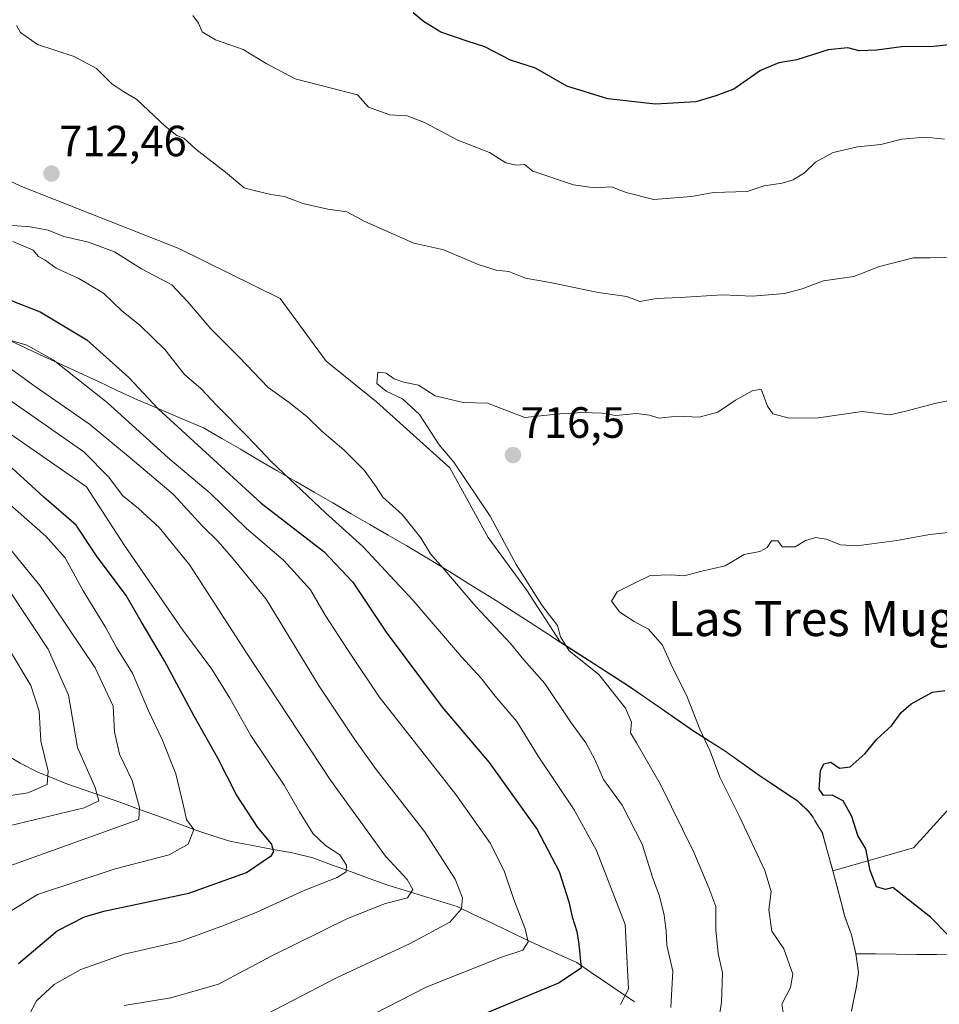
# Model space of a CAD drawing. Units: metres. Extents: x 641560 to 645020, y 4729882 to 4732266.
# Drawn here: x 643503 to 643714, y 4731636 to 4731861 of the extents above; entities that cross this region are included whole.
import ezdxf
from ezdxf.enums import TextEntityAlignment as Align

# ---------------------------------------------------------------- set-up
doc = ezdxf.new("R2010")
doc.units = ezdxf.units.M
doc.header["$MEASUREMENT"] = 0
for name, color, linetype, lineweight in [('Arbolado forestal CxS', 92, 'Continuous', 0), ('Carátula', 7, 'Continuous', 5), ('Corriente natural lineal', 142, 'Continuous', 13), ('Curva de nivel maestra', 36, 'Continuous', 30), ('Curva de nivel normal', 36, 'Continuous', 0), ('Matorral CxS', 135, 'Continuous', 0), ('Municipio', 9, 'Continuous', 13), ('Municipio CxS', 142, 'Continuous', 0), ('Punto de cota en terreno', 7, 'Continuous', 0), ('Rótulo de punto de cota en terreno', 19, 'Continuous', 0), ('Texto cartográfico', 19, 'Continuous', 0)]:
    doc.layers.add(name, color=color, linetype=linetype, lineweight=lineweight)
doc.styles.add('Arial', font='txt', dxfattribs={"height": 0.2})

# ---------------------------------------------------------------- blocks, each defined once
blk = doc.blocks.new('*U159')
at = {"layer": 'Matorral CxS', "color": 135, "linetype": 'Continuous', "lineweight": 0}
blk.add_polyline3d([(643469.6441, 4731839.1407, 709.907), (643503.7547, 4731822.9511, 712.5449), (643539.7173, 4731808.7193, 713.7108), (643562.8989, 4731797.3037, 715.0092), (643573.4595, 4731782.9927, 713.3676), (643584.9497, 4731773.7425, 713.7317), (643601.6861, 4731758.6001, 714.6192), (643610.4525, 4731742.6605, 714.2966), (643619.2191, 4731730.7059, 714.6261), (643626.9199, 4731718.8597, 714.5971), (643642.5595, 4731708.7999, 716.4504), (643657.6293, 4731698.3401, 719.7941), (643664.5991, 4731693.9501, 721.2863), (643672.1689, 4731688.5103, 722.4697), (643681.2089, 4731682.4903, 723.7671), (643683.6887, 4731680.1303, 724.0847), (643684.7387, 4731678.7605, 724.1627), (643685.1387, 4731678.0005, 724.1766), (643686.8487, 4731675.2505, 724.1908), (643689.2471, 4731666.5201, 723.1612), (643690.1783, 4731663.1307, 723.1137), (643691.9981, 4731656.0607, 723.1379), (643693.4879, 4731651.9107, 723.2305), (643694.4779, 4731647.6109, 723.1904), (643695.0877, 4731643.3109, 723.1562), (643694.6477, 4731640.1209, 722.963), (643694.0777, 4731637.1909, 722.723), (643693.4975, 4731634.5109, 722.4494)], dxfattribs=at)
blk = doc.blocks.new('*U187')
at = {"layer": 'Curva de nivel normal', "color": 36, "linetype": 'Continuous', "lineweight": 0}
blk.add_polyline3d([(643494.46, 4731778.62, 685), (643518.01, 4731762.24, 685), (643523.78, 4731756.5, 685), (643526.87, 4731752.27, 685), (643530.5, 4731749.31, 685), (643535.26, 4731745, 685), (643542.26, 4731736.41, 685), (643555.23, 4731716.31, 685), (643574.42, 4731687.24, 685), (643587.02, 4731669.85, 685), (643591.97, 4731664.49, 685), (643593.22, 4731662.24, 685), (643592.06, 4731660.34, 685), (643586.98, 4731659.01, 685), (643578.31, 4731655.6, 685), (643560.98, 4731647.05, 685), (643548.81, 4731640.61, 685), (643537.92, 4731637.5, 685), (643527.26, 4731635.7, 685)], dxfattribs=at)
blk = doc.blocks.new('*U189')
at = {"layer": 'Curva de nivel normal', "color": 36, "linetype": 'Continuous', "lineweight": 0}
blk.add_polyline3d([(643504.81, 4731632.17, 680), (643507.24, 4731636.8, 680), (643511.26, 4731640.51, 680), (643517.33, 4731643.99, 680), (643527.24, 4731647.48, 680), (643540.23, 4731650.4, 680), (643550.19, 4731654.1, 680), (643557.56, 4731657.06, 680), (643568.52, 4731662.09, 680), (643575.93, 4731664.98, 680), (643578, 4731666.3, 680), (643578.05, 4731667.8, 680), (643576.52, 4731670.13, 680), (643573.29, 4731672.28, 680), (643570.49, 4731674.93, 680), (643567.31, 4731679.96, 680), (643563.83, 4731686.11, 680), (643556.2, 4731697.41, 680), (643551.43, 4731705.96, 680), (643547.27, 4731712.62, 680), (643540.66, 4731721.48, 680), (643527.31, 4731740.85, 680), (643518.67, 4731754.26, 680), (643493.65, 4731771.57, 680)], dxfattribs=at)
blk = doc.blocks.new('*U193')
at = {"layer": 'Curva de nivel normal', "color": 36, "linetype": 'Continuous', "lineweight": 0}
blk.add_polyline3d([(643555.65, 4731631.58, 690), (643575.8, 4731642.06, 690), (643592.6, 4731649.88, 690), (643601.74, 4731654.78, 690), (643604.35, 4731657.82, 690), (643604.57, 4731660.35, 690), (643602.93, 4731664.58, 690), (643595.9, 4731675.51, 690), (643584.87, 4731689.67, 690), (643579.92, 4731696.62, 690), (643571.82, 4731708.7, 690), (643559.74, 4731728.62, 690), (643552.21, 4731737.82, 690), (643548.74, 4731741.81, 690), (643545.19, 4731745.27, 690), (643538.43, 4731752.58, 690), (643528.64, 4731760.92, 690), (643519.31, 4731768.59, 690), (643506.91, 4731777.2, 690), (643499.97, 4731782.22, 690)], dxfattribs=at)
blk = doc.blocks.new('*U212')
at = {"layer": 'Curva de nivel normal', "color": 36, "linetype": 'Continuous', "lineweight": 0}
blk.add_polyline3d([(643499.37, 4731788.32, 695), (643505.01, 4731786.63, 695), (643511.05, 4731783.31, 695), (643523.36, 4731773.57, 695), (643537.26, 4731761, 695), (643546.88, 4731752.82, 695), (643555.18, 4731744.84, 695), (643563.72, 4731737.45, 695), (643569.84, 4731730.7, 695), (643573.24, 4731724.91, 695), (643578.43, 4731716.84, 695), (643585.55, 4731706.26, 695), (643603.06, 4731683.98, 695), (643610.97, 4731672.79, 695), (643614.18, 4731666.31, 695), (643616.34, 4731659.93, 695), (643618.9, 4731653.26, 695), (643619.58, 4731650.26, 695), (643618.39, 4731648.39, 695), (643613.55, 4731646.76, 695), (643596.31, 4731639.91, 695), (643575.65, 4731629.3, 695)], dxfattribs=at)
blk = doc.blocks.new('*U228')
at = {"layer": 'Curva de nivel normal', "color": 36, "linetype": 'Continuous', "lineweight": 0}
for points in [[(643640.74, 4731635.93, 705), (643642.56, 4731639.48, 705), (643641.75, 4731654.26, 705), (643635.23, 4731671.13, 705), (643630.09, 4731680.44, 705), (643621.9, 4731692.73, 705), (643617, 4731700.62, 705), (643612.08, 4731706.44, 705), (643608.9, 4731710.53, 705), (643604.37, 4731715.4, 705), (643593.33, 4731728.33, 705), (643581.84, 4731740.67, 705), (643573.25, 4731748.34, 705), (643560.97, 4731759.98, 705), (643555.54, 4731765.7, 705), (643548.33, 4731772.97, 705), (643544.89, 4731776.68, 705), (643541.04, 4731779.96, 705), (643536.56, 4731785.69, 705), (643530.91, 4731791.16, 705), (643526.67, 4731794.58, 705), (643522.57, 4731798.54, 705), (643516.9, 4731801.9, 705), (643511.73, 4731804.26, 705), (643509.17, 4731806.09, 705), (643507.64, 4731806.94, 705), (643506.44, 4731808.34, 705), (643501.77, 4731810.36, 705)], [(643542.98, 4731862.04, 705), (643544.22, 4731860.26, 705), (643545.08, 4731858.31, 705), (643548.16, 4731856.48, 705), (643554.48, 4731854.25, 705), (643559.68, 4731851.03, 705), (643566.31, 4731847.57, 705), (643580.56, 4731843.84, 705), (643583.11, 4731841.07, 705), (643587.98, 4731839.31, 705), (643591.98, 4731839.05, 705), (643595.91, 4731837.52, 705), (643603.54, 4731833.49, 705), (643610.74, 4731830.69, 705), (643614.52, 4731828.37, 705), (643616.93, 4731827.83, 705), (643618.8, 4731827.93, 705), (643620.68, 4731826.39, 705), (643630, 4731823.29, 705), (643634.79, 4731822.62, 705), (643638.65, 4731822.82, 705), (643641.98, 4731821.56, 705), (643648.31, 4731819.95, 705), (643656.98, 4731820.61, 705), (643661.98, 4731821.59, 705), (643669.65, 4731821.77, 705), (643673.54, 4731823.05, 705), (643677.71, 4731823.67, 705), (643680.19, 4731824.42, 705), (643682.81, 4731826.06, 705), (643685.31, 4731828.48, 705), (643689.31, 4731830.71, 705), (643694.88, 4731831.96, 705), (643700.2, 4731832.53, 705), (643705.03, 4731833.77, 705), (643710.46, 4731834.18, 705), (643714.77, 4731833.71, 705)]]:
    blk.add_polyline3d(points, dxfattribs=at)
blk = doc.blocks.new('*U240')
at = {"layer": 'Curva de nivel maestra', "color": 36, "linetype": 'Continuous', "lineweight": 30}
for points in [[(643725.31, 4731856.36, 700), (643712.31, 4731854.95, 700), (643704.98, 4731854.82, 700), (643699.31, 4731854.08, 700), (643695.31, 4731853.94, 700), (643692.65, 4731854.64, 700), (643688.16, 4731854.17, 700), (643681.01, 4731851.88, 700), (643676.89, 4731851.16, 700), (643672.75, 4731849.44, 700), (643666.62, 4731845.19, 700), (643662.52, 4731843.62, 700), (643657.91, 4731842.29, 700), (643648.72, 4731841.72, 700), (643637.82, 4731842.95, 700), (643628.48, 4731845.86, 700), (643621.31, 4731849.96, 700), (643615.55, 4731851.8, 700), (643609.7, 4731854.82, 700), (643605.63, 4731856.11, 700), (643599.62, 4731858.21, 700), (643595.67, 4731860.61, 700), (643593.36, 4731862.64, 700)], [(643501.43, 4731796.86, 700), (643508.06, 4731794.27, 700), (643518.71, 4731787.9, 700), (643528.29, 4731779.29, 700), (643535.06, 4731772.1, 700), (643558.61, 4731750.54, 700), (643572.92, 4731739.48, 700), (643579.51, 4731732.52, 700), (643587.12, 4731721.05, 700), (643599.94, 4731703.88, 700), (643610.66, 4731691.27, 700), (643621.69, 4731675.97, 700), (643626.71, 4731666.32, 700), (643628.91, 4731659.45, 700), (643629.67, 4731655.99, 700), (643630.75, 4731652.62, 700), (643631.17, 4731649.78, 700), (643631.69, 4731644.26, 700), (643626.57, 4731640.83, 700), (643608.15, 4731633.22, 700)]]:
    blk.add_polyline3d(points, dxfattribs=at)
blk = doc.blocks.new('5PATER')
at = {"layer": 'Carátula', "linetype": 'Continuous', "lineweight": 5}
h = blk.add_hatch(color=250, dxfattribs=at)
edge = h.paths.add_edge_path()
edge.add_ellipse((0, 0.01), major_axis=(-1.33, -1.34), ratio=0.999422, start_angle=0, end_angle=360)

msp = doc.modelspace()

# ---------------------------------------------------------------- linework, layer by layer
at = {"layer": 'Arbolado forestal CxS', "color": 92, "linetype": 'Continuous', "lineweight": 0}
for points in [[(643722.83, 4731688.47, 726.98), (643707.68, 4731671.73, 725.98), (643689.25, 4731666.52, 723.16), (643689.25, 4731666.52, 723.16), (643686.85, 4731675.25, 724.19), (643685.14, 4731678, 724.18), (643684.74, 4731678.76, 724.16), (643683.69, 4731680.13, 724.08), (643681.21, 4731682.49, 723.77), (643672.17, 4731688.51, 722.47), (643664.6, 4731693.95, 721.29), (643657.63, 4731698.34, 719.79), (643642.56, 4731708.8, 716.45), (643626.92, 4731718.86, 714.6), (643619.22, 4731730.71, 714.63), (643610.45, 4731742.66, 714.3), (643601.69, 4731758.6, 714.62), (643584.95, 4731773.74, 713.73), (643573.46, 4731782.99, 713.37), (643562.9, 4731797.3, 715.01), (643539.72, 4731808.72, 713.71), (643503.75, 4731822.95, 712.54), (643469.64, 4731839.14, 709.91)], [(643469.64, 4731839.14, 709.91), (643503.75, 4731822.95, 712.54), (643539.72, 4731808.72, 713.71), (643562.9, 4731797.3, 715.01), (643573.46, 4731782.99, 713.37), (643584.95, 4731773.74, 713.73), (643601.69, 4731758.6, 714.62), (643610.45, 4731742.66, 714.3), (643619.22, 4731730.71, 714.63), (643626.92, 4731718.86, 714.6), (643642.56, 4731708.8, 716.45), (643657.63, 4731698.34, 719.79), (643664.6, 4731693.95, 721.29), (643672.17, 4731688.51, 722.47), (643681.21, 4731682.49, 723.77), (643683.69, 4731680.13, 724.08), (643684.74, 4731678.76, 724.16), (643685.14, 4731678, 724.18), (643686.85, 4731675.25, 724.19), (643689.25, 4731666.52, 723.16)], [(643825.77, 4731714.09, 728.7), (643788.98, 4731715.56, 727.36), (643762.68, 4731715.56, 726.35), (643739.56, 4731707.59, 726.59), (643722.83, 4731688.47, 726.98), (643707.68, 4731671.73, 725.98), (643689.25, 4731666.52, 723.16)]]:
    msp.add_polyline3d(points, dxfattribs=at)
at = {"layer": 'Corriente natural lineal', "color": 142, "linetype": 'Continuous', "lineweight": 13}
msp.add_polyline3d([(643643.91, 4731636.54, 705.99), (643640.61, 4731638.79, 704.04), (643637.31, 4731641.03, 702.83), (643634, 4731643.28, 701.18), (643630.7, 4731645.52, 699.6), (643626.46, 4731647.44, 697.48), (643622.22, 4731649.35, 695.47), (643618.45, 4731651.15, 694.6), (643614.68, 4731652.95, 693.38), (643610.92, 4731654.74, 692.28), (643607.15, 4731656.54, 690.94), (643603.38, 4731658.34, 688.77), (643599.42, 4731659.56, 687.18), (643595.45, 4731660.77, 686.04), (643591.49, 4731661.99, 684.71), (643587.52, 4731663.2, 683.25), (643583.24, 4731664.77, 682.04), (643578.97, 4731666.34, 680.54), (643574.69, 4731667.9, 678.53), (643570.41, 4731669.47, 677.31), (643565.75, 4731670.59, 675.99), (643560.97, 4731671.48, 675), (643556.18, 4731672.38, 674.07), (643551.4, 4731673.27, 671.83), (643547.54, 4731674.53, 671.19), (643543.67, 4731675.79, 670.19), (643539.37, 4731677.38, 668.66), (643535.07, 4731678.97, 666.53), (643530.76, 4731680.56, 665.01), (643526.46, 4731682.15, 662.5), (643522.29, 4731683.59, 659.75), (643518.12, 4731685.02, 658.85), (643513.95, 4731686.46, 657.01), (643510.8, 4731687.73, 655.19), (643507.64, 4731689, 653.57), (643503.48, 4731691.08, 651.72), (643500.96, 4731692.63, 650.2)], dxfattribs=at)
at = {"layer": 'Curva de nivel maestra', "color": 36, "linetype": 'Continuous', "lineweight": 30}
for points in [[(643503.08, 4731645.32, 675), (643511.94, 4731652.76, 675), (643518.2, 4731656.01, 675), (643522.64, 4731657.26, 675), (643542.05, 4731661.44, 675), (643555.22, 4731666.1, 675), (643560.95, 4731669.98, 675), (643561.45, 4731670.95, 675), (643560.91, 4731672.68, 675), (643557.8, 4731676.41, 675), (643552.92, 4731683.86, 675), (643548.65, 4731692.26, 675), (643543.24, 4731701.85, 675), (643536.44, 4731714.48, 675), (643531.14, 4731723.46, 675), (643527.74, 4731729.44, 675), (643520.97, 4731738.49, 675), (643516.25, 4731745.48, 675), (643508.92, 4731751.93, 675), (643498.8, 4731761.04, 675)], [(643715.62, 4731651.81, 725), (643711.62, 4731655.9, 725), (643702.98, 4731662.71, 725), (643701.28, 4731662.21, 725), (643699.25, 4731662.82, 725), (643697.82, 4731666.59, 725), (643696.78, 4731671.56, 725), (643695, 4731674.6, 725), (643693.62, 4731678.9, 725), (643691.62, 4731682.52, 725), (643689.1, 4731683.77, 725), (643687.12, 4731683.75, 725), (643686.13, 4731685.14, 725), (643686.42, 4731689.38, 725), (643687.22, 4731690.94, 725), (643688.8, 4731691.34, 725), (643690.81, 4731689.99, 725), (643693.23, 4731690.31, 725), (643696.65, 4731693.35, 725), (643699.31, 4731696.58, 725), (643702.65, 4731699.66, 725), (643704.87, 4731702.7, 725), (643707.17, 4731704.69, 725), (643712.04, 4731707.32, 725), (643714.83, 4731707.75, 725)]]:
    msp.add_polyline3d(points, dxfattribs=at)
at = {"layer": 'Curva de nivel normal', "color": 36, "linetype": 'Continuous', "lineweight": 0}
for points in [[(643721.4, 4731806.86, 710), (643711.53, 4731806.62, 710), (643707.67, 4731806.6, 710), (643699.93, 4731804.63, 710), (643694.04, 4731802.38, 710), (643687.12, 4731801.4, 710), (643682.22, 4731799.5, 710), (643678.2, 4731798.48, 710), (643670.91, 4731797.86, 710), (643664.04, 4731798.16, 710), (643654.36, 4731797.56, 710), (643648.95, 4731797.31, 710), (643645.17, 4731796.67, 710), (643642.15, 4731797.75, 710), (643635.61, 4731798.72, 710), (643624.65, 4731800.96, 710), (643618.98, 4731801.96, 710), (643615.22, 4731803.46, 710), (643612.28, 4731803.83, 710), (643608.15, 4731805.09, 710), (643600.31, 4731808.48, 710), (643593.46, 4731809.97, 710), (643582.28, 4731814.89, 710), (643578.18, 4731817.12, 710), (643573.78, 4731817.73, 710), (643568.07, 4731819.02, 710), (643563.89, 4731820.61, 710), (643560.76, 4731821.12, 710), (643557.29, 4731821.94, 710), (643554.71, 4731822.64, 710), (643550.82, 4731825.9, 710), (643543.61, 4731831.43, 710), (643540.88, 4731833.96, 710), (643539.27, 4731834.55, 710), (643536.71, 4731836.66, 710), (643530.17, 4731842.82, 710), (643526.93, 4731844.68, 710), (643524.43, 4731846.41, 710), (643520.92, 4731849.93, 710), (643515.84, 4731852.67, 710), (643507.42, 4731855.41, 710), (643503.55, 4731858.12, 710), (643502.66, 4731859.72, 710)], [(643497.87, 4731814.34, 710), (643505.76, 4731813.72, 710), (643509.87, 4731812.92, 710), (643513.48, 4731811.48, 710), (643519.09, 4731810.22, 710), (643525.06, 4731808, 710), (643531.19, 4731804.14, 710), (643538.13, 4731800.41, 710), (643541.79, 4731796.57, 710), (643547.08, 4731790.36, 710), (643553.58, 4731783.88, 710), (643560.15, 4731777.01, 710), (643564.99, 4731773.53, 710), (643569.01, 4731770.32, 710), (643572.41, 4731766.97, 710), (643577.45, 4731762.73, 710), (643582.14, 4731758.08, 710), (643584.72, 4731754.52, 710), (643586.37, 4731751.93, 710), (643590.83, 4731747.93, 710), (643595.04, 4731742.64, 710), (643597.27, 4731738.96, 710), (643600.12, 4731735.76, 710), (643607.68, 4731726.95, 710), (643615.56, 4731718.46, 710), (643618.64, 4731714.74, 710), (643623.39, 4731709.34, 710), (643629.32, 4731700.53, 710), (643632.81, 4731695.79, 710), (643634.85, 4731691.94, 710), (643636.8, 4731687.4, 710), (643641.07, 4731681.53, 710), (643645.7, 4731672.61, 710), (643648.03, 4731665.04, 710), (643649.6, 4731660.7, 710), (643650.73, 4731656.35, 710), (643651.14, 4731652.75, 710), (643651.3, 4731649.54, 710), (643652.71, 4731643.57, 710), (643652.26, 4731635.26, 710)], [(643662.86, 4731630.61, 715), (643663.84, 4731636.5, 715), (643664.07, 4731643.17, 715), (643663.03, 4731647.64, 715), (643662.49, 4731653.03, 715), (643662.52, 4731658.36, 715), (643660.93, 4731662.66, 715), (643657.49, 4731670.81, 715), (643649.78, 4731686.4, 715), (643644.4, 4731695.77, 715), (643642.99, 4731698.04, 715), (643643.24, 4731700.52, 715), (643641.89, 4731703.66, 715), (643635.78, 4731711.39, 715), (643628.98, 4731716.76, 715), (643627.04, 4731719.99, 715), (643626.35, 4731722.6, 715), (643622.75, 4731727.24, 715), (643616.9, 4731736.49, 715), (643610.94, 4731747.55, 715), (643602.61, 4731759.89, 715), (643599.23, 4731763.84, 715), (643594.77, 4731770.78, 715), (643590.87, 4731774.4, 715), (643587.13, 4731776.14, 715), (643584.98, 4731777.93, 715), (643585.27, 4731780.45, 715), (643587.17, 4731780.25, 715), (643589, 4731778.93, 715), (643591.16, 4731778.18, 715), (643594.53, 4731777.48, 715), (643598.32, 4731775.06, 715), (643604.72, 4731773.53, 715), (643610.33, 4731773.4, 715), (643618.87, 4731770.15, 715), (643626.84, 4731770.96, 715), (643632.07, 4731771.27, 715), (643636.5, 4731771.08, 715), (643639.65, 4731770.56, 715), (643644.4, 4731771.06, 715), (643647.33, 4731770.67, 715), (643649.49, 4731769.96, 715), (643653.66, 4731770.41, 715), (643658.73, 4731770.17, 715), (643662.98, 4731771.34, 715), (643667.03, 4731774.08, 715), (643670.84, 4731776.19, 715), (643672.84, 4731776.62, 715), (643674.29, 4731772.7, 715), (643675.52, 4731770.95, 715), (643679.31, 4731770.01, 715), (643685.98, 4731770.03, 715), (643695.98, 4731771.46, 715), (643702.31, 4731770.77, 715), (643705.98, 4731771.57, 715), (643712.6, 4731773.34, 715), (643718.47, 4731774.58, 715)], [(643501.19, 4731657.23, 670), (643507.47, 4731661.07, 670), (643525.2, 4731667, 670), (643537.56, 4731670.2, 670), (643541.92, 4731672.59, 670), (643543.2, 4731675.92, 670), (643541.5, 4731678.27, 670), (643540.79, 4731681.4, 670), (643539.04, 4731688.66, 670), (643535.94, 4731696.55, 670), (643532.81, 4731703.09, 670), (643529.13, 4731711.69, 670), (643525.51, 4731717.56, 670), (643523.02, 4731722.24, 670), (643517.88, 4731730.5, 670), (643513.74, 4731738.02, 670), (643509.38, 4731743, 670), (643500.48, 4731750.76, 670)], [(643498.26, 4731743.6, 665), (643508, 4731731.75, 665), (643520.62, 4731712.93, 665), (643524.72, 4731704.15, 665), (643525.03, 4731698.28, 665), (643526.21, 4731693.14, 665), (643529.12, 4731687.15, 665), (643530.77, 4731680.99, 665), (643530.61, 4731678.26, 665), (643500.06, 4731667.27, 665)], [(643678.28, 4731631.9, 720), (643677.61, 4731636.05, 720), (643679.61, 4731639.85, 720), (643680.14, 4731642.91, 720), (643678.02, 4731648.65, 720), (643675.34, 4731652.7, 720), (643674.66, 4731657.56, 720), (643675.13, 4731661.82, 720), (643673.72, 4731666.6, 720), (643667.83, 4731679.11, 720), (643663.39, 4731687.94, 720), (643661.25, 4731693.86, 720), (643658.87, 4731698.87, 720), (643655.79, 4731706.68, 720), (643652.5, 4731713.16, 720), (643650.32, 4731718.11, 720), (643647.1, 4731721.76, 720), (643643.85, 4731723.46, 720), (643640.55, 4731725.65, 720), (643638.66, 4731728.15, 720), (643639.99, 4731730.26, 720), (643643.89, 4731732.28, 720), (643647.51, 4731734, 720), (643652.28, 4731734.13, 720), (643655.3, 4731733.93, 720), (643659.31, 4731734.98, 720), (643664.65, 4731736.19, 720), (643668.98, 4731738.84, 720), (643672.55, 4731739.47, 720), (643674.25, 4731740.42, 720), (643675.21, 4731741.93, 720), (643676.65, 4731741.93, 720), (643677.65, 4731740.59, 720), (643680.62, 4731740.59, 720), (643682.98, 4731742.01, 720), (643685.36, 4731742.67, 720), (643687.74, 4731742.35, 720), (643691.01, 4731741.01, 720), (643694.72, 4731740.82, 720), (643703.85, 4731741.98, 720), (643711.46, 4731743.36, 720), (643721.5, 4731744.45, 720)], [(643500.98, 4731676.78, 660), (643518.08, 4731680.88, 660), (643521.49, 4731682.51, 660), (643520.62, 4731685.59, 660), (643516.59, 4731694.68, 660), (643514.5, 4731706.68, 660), (643509.91, 4731717.19, 660), (643506.16, 4731722.78, 660), (643500.57, 4731731.17, 660)], [(643500.59, 4731717.75, 655), (643505.91, 4731708.86, 655), (643507.85, 4731703.02, 655), (643508.2, 4731696.12, 655), (643509.89, 4731689.26, 655), (643509.62, 4731686.25, 655), (643505.27, 4731684.36, 655), (643494.8, 4731682.74, 655)]]:
    msp.add_polyline3d(points, dxfattribs=at)
at = {"layer": 'Matorral CxS', "color": 135, "linetype": 'Continuous', "lineweight": 0}
for points in [[(643469.64, 4731839.14, 709.91), (643503.75, 4731822.95, 712.54), (643539.72, 4731808.72, 713.71), (643562.9, 4731797.3, 715.01), (643573.46, 4731782.99, 713.37), (643584.95, 4731773.74, 713.73), (643601.69, 4731758.6, 714.62), (643610.45, 4731742.66, 714.3), (643619.22, 4731730.71, 714.63), (643626.92, 4731718.86, 714.6), (643642.56, 4731708.8, 716.45), (643657.63, 4731698.34, 719.79), (643664.6, 4731693.95, 721.29), (643672.17, 4731688.51, 722.47), (643681.21, 4731682.49, 723.77), (643683.69, 4731680.13, 724.08), (643684.74, 4731678.76, 724.16), (643685.14, 4731678, 724.18), (643686.85, 4731675.25, 724.19), (643689.25, 4731666.52, 723.16)], [(643825.77, 4731714.09, 728.7), (643788.98, 4731715.56, 727.36), (643762.68, 4731715.56, 726.35), (643739.56, 4731707.59, 726.59), (643722.83, 4731688.47, 726.98), (643707.68, 4731671.73, 725.98), (643689.25, 4731666.52, 723.16)], [(643693.5, 4731634.51, 722.45), (643694.08, 4731637.19, 722.72), (643694.65, 4731640.12, 722.96), (643695.09, 4731643.31, 723.16), (643694.48, 4731647.61, 723.19), (643693.49, 4731651.91, 723.23), (643692, 4731656.06, 723.14), (643690.18, 4731663.13, 723.11), (643689.25, 4731666.52, 723.16), (643707.68, 4731671.73, 725.98), (643722.83, 4731688.47, 726.98)], [(643689.25, 4731666.52, 723.16), (643690.18, 4731663.13, 723.11), (643692, 4731656.06, 723.14), (643693.49, 4731651.91, 723.23), (643694.48, 4731647.61, 723.19), (643695.09, 4731643.31, 723.16), (643694.65, 4731640.12, 722.96), (643694.08, 4731637.19, 722.72), (643693.5, 4731634.51, 722.45)], [(643689.25, 4731666.52, 723.16), (643690.18, 4731663.13, 723.11), (643692, 4731656.06, 723.14), (643693.49, 4731651.91, 723.23), (643694.48, 4731647.61, 723.19), (643695.09, 4731643.31, 723.16), (643694.65, 4731640.12, 722.96), (643694.08, 4731637.19, 722.72), (643693.5, 4731634.51, 722.45)]]:
    msp.add_polyline3d(points, dxfattribs=at)
at = {"layer": 'Municipio', "color": 9, "linetype": 'Continuous', "lineweight": 13}
for points in [[(643498.93, 4731788.7, 694.92), (643503.41, 4731786.62, 694.39), (643507.9, 4731784.55, 694.15), (643512.38, 4731782.47, 694.71), (643516.87, 4731780.4, 695.18), (643521.36, 4731778.33, 696.53), (643525.84, 4731776.25, 697.02), (643530.33, 4731774.18, 698.26), (643534.09, 4731772.58, 699.3), (643537.85, 4731770.98, 700.21), (643541.61, 4731769.38, 701.15), (643545.37, 4731767.78, 701.73), (643549.59, 4731765.32, 702.74), (643553.82, 4731762.87, 703.36), (643558.04, 4731760.41, 703.92), (643562.27, 4731757.96, 704.36), (643566.5, 4731755.5, 705.11), (643570.72, 4731753.04, 705.72), (643574.95, 4731750.59, 706.03), (643579.17, 4731748.13, 706.7), (643583.39, 4731745.68, 707.16), (643587.62, 4731743.22, 707.86), (643591.84, 4731740.77, 708.45), (643596.07, 4731738.31, 709.15)], [(643498.93, 4731788.7, 694.92), (643503.41, 4731786.62, 694.39), (643507.9, 4731784.55, 694.15), (643512.38, 4731782.47, 694.71), (643516.87, 4731780.4, 695.18), (643521.36, 4731778.33, 696.53), (643525.84, 4731776.25, 697.02), (643530.33, 4731774.18, 698.26), (643534.09, 4731772.58, 699.3), (643537.85, 4731770.98, 700.21), (643541.61, 4731769.38, 701.15), (643545.37, 4731767.78, 701.73), (643549.59, 4731765.32, 702.74), (643553.82, 4731762.87, 703.36), (643558.04, 4731760.41, 703.92), (643562.27, 4731757.96, 704.36), (643566.5, 4731755.5, 705.11), (643570.72, 4731753.04, 705.72), (643574.95, 4731750.59, 706.03), (643579.17, 4731748.13, 706.7), (643583.39, 4731745.68, 707.16), (643587.62, 4731743.22, 707.86), (643591.84, 4731740.77, 708.45), (643596.07, 4731738.31, 709.15)], [(643596.07, 4731738.31, 709.15), (643599.37, 4731736.27, 709.81), (643602.71, 4731734.21, 710.58), (643606.04, 4731732.14, 710.7), (643609.38, 4731730.07, 711.39), (643612.72, 4731728.01, 712.32), (643616.27, 4731725.71, 712.22), (643619.83, 4731723.41, 712.76), (643623.38, 4731721.11, 713.53), (643626.93, 4731718.81, 714.85), (643630.84, 4731716.29, 715), (643634.75, 4731713.78, 715.06), (643638.66, 4731711.26, 715.56), (643642.57, 4731708.74, 716.11), (643646.34, 4731706.12, 716.85), (643650.11, 4731703.51, 717.4), (643653.87, 4731700.89, 718.46), (643657.64, 4731698.28, 719.12), (643661.12, 4731696.09, 720.14), (643664.61, 4731693.89, 720.85), (643668.39, 4731691.17, 721.62), (643672.18, 4731688.45, 722), (643675.19, 4731686.44, 722.65), (643678.21, 4731684.44, 723.15), (643681.22, 4731682.43, 723.55), (643683.7, 4731680.07, 723.85), (643684.75, 4731678.7, 723.88), (643685.14, 4731677.95, 723.89), (643686.86, 4731675.19, 724.16), (643687.97, 4731671.15, 723.96), (643689.08, 4731667.12, 723.55), (643690.19, 4731663.08, 722.93), (643691.1, 4731659.54, 722.82), (643692.01, 4731656.01, 722.82), (643693.5, 4731651.85, 722.87), (643694.49, 4731647.55, 722.95)], [(643596.07, 4731738.31, 709.15), (643599.37, 4731736.27, 709.81), (643602.71, 4731734.21, 710.58), (643606.04, 4731732.14, 710.7), (643609.38, 4731730.07, 711.39), (643612.72, 4731728.01, 712.32), (643616.27, 4731725.71, 712.22), (643619.83, 4731723.41, 712.76), (643623.38, 4731721.11, 713.53), (643626.93, 4731718.81, 714.85), (643630.84, 4731716.29, 715), (643634.75, 4731713.78, 715.06), (643638.66, 4731711.26, 715.56), (643642.57, 4731708.74, 716.11), (643646.34, 4731706.12, 716.85), (643650.11, 4731703.51, 717.4), (643653.87, 4731700.89, 718.46), (643657.64, 4731698.28, 719.12), (643661.12, 4731696.09, 720.14), (643664.61, 4731693.89, 720.85), (643668.39, 4731691.17, 721.62), (643672.18, 4731688.45, 722), (643675.19, 4731686.44, 722.65), (643678.21, 4731684.44, 723.15), (643681.22, 4731682.43, 723.55), (643683.7, 4731680.07, 723.85), (643684.75, 4731678.7, 723.88), (643685.14, 4731677.95, 723.89), (643686.86, 4731675.19, 724.16), (643687.97, 4731671.15, 723.96), (643689.08, 4731667.12, 723.55), (643690.19, 4731663.08, 722.93), (643691.1, 4731659.54, 722.82), (643692.01, 4731656.01, 722.82), (643693.5, 4731651.85, 722.87), (643694.49, 4731647.55, 722.95)], [(643694.49, 4731647.55, 722.95), (643695.09, 4731643.25, 722.9), (643694.66, 4731640.07, 722.72), (643694.09, 4731637.13, 722.52), (643693.51, 4731634.45, 722.35)], [(643694.49, 4731647.55, 722.95), (643695.09, 4731643.25, 722.9), (643694.66, 4731640.07, 722.72), (643694.09, 4731637.13, 722.52), (643693.51, 4731634.45, 722.35)], [(643694.49, 4731647.55, 722.95), (643699.11, 4731647.5, 723.51), (643703.73, 4731647.45, 723.96), (643708.35, 4731647.41, 724.32), (643712.97, 4731647.36, 724.65), (643717.59, 4731647.31, 724.89)], [(643694.49, 4731647.55, 722.95), (643699.11, 4731647.5, 723.51), (643703.73, 4731647.45, 723.96), (643708.35, 4731647.41, 724.32), (643712.97, 4731647.36, 724.65), (643717.59, 4731647.31, 724.89)]]:
    msp.add_polyline3d(points, dxfattribs=at)
at = {"layer": 'Municipio CxS', "color": 142, "linetype": 'Continuous', "lineweight": 0}
for points in [[(643717.59, 4731647.31, 724.89), (643712.97, 4731647.36, 724.65), (643708.35, 4731647.41, 724.32), (643703.73, 4731647.45, 723.96), (643699.11, 4731647.5, 723.51), (643694.49, 4731647.55, 722.95), (643693.5, 4731651.85, 722.87), (643692.01, 4731656.01, 722.82), (643691.1, 4731659.54, 722.82), (643690.19, 4731663.08, 722.93), (643689.08, 4731667.12, 723.55), (643687.97, 4731671.15, 723.96), (643686.86, 4731675.19, 724.16), (643685.14, 4731677.95, 723.89), (643684.75, 4731678.7, 723.88), (643683.7, 4731680.07, 723.85), (643681.22, 4731682.43, 723.55), (643678.21, 4731684.44, 723.15), (643675.19, 4731686.44, 722.65), (643672.18, 4731688.45, 722), (643668.39, 4731691.17, 721.62), (643664.61, 4731693.89, 720.85), (643661.12, 4731696.09, 720.14), (643657.64, 4731698.28, 719.12), (643653.87, 4731700.89, 718.46), (643650.11, 4731703.51, 717.4), (643646.34, 4731706.12, 716.85), (643642.57, 4731708.74, 716.11), (643638.66, 4731711.26, 715.56), (643634.75, 4731713.78, 715.06), (643630.84, 4731716.29, 715), (643626.93, 4731718.81, 714.85), (643623.38, 4731721.11, 713.53), (643619.83, 4731723.41, 712.76), (643616.27, 4731725.71, 712.22), (643612.72, 4731728.01, 712.32), (643609.38, 4731730.07, 711.39), (643606.04, 4731732.14, 710.7), (643602.71, 4731734.21, 710.58), (643599.37, 4731736.27, 709.81), (643596.07, 4731738.31, 709.15), (643591.84, 4731740.77, 708.45), (643587.62, 4731743.22, 707.86), (643583.39, 4731745.68, 707.16), (643579.17, 4731748.13, 706.7), (643574.95, 4731750.59, 706.03), (643570.72, 4731753.04, 705.72), (643566.5, 4731755.5, 705.11), (643562.27, 4731757.96, 704.36), (643558.04, 4731760.41, 703.92), (643553.82, 4731762.87, 703.36), (643549.59, 4731765.32, 702.74), (643545.37, 4731767.78, 701.73), (643541.61, 4731769.38, 701.15), (643537.85, 4731770.98, 700.21), (643534.09, 4731772.58, 699.3), (643530.33, 4731774.18, 698.26), (643525.84, 4731776.25, 697.02), (643521.36, 4731778.33, 696.53), (643516.87, 4731780.4, 695.18), (643512.38, 4731782.47, 694.71), (643507.9, 4731784.55, 694.15), (643503.41, 4731786.62, 694.39), (643498.93, 4731788.7, 694.92)], [(643498.93, 4731788.7, 694.92), (643503.41, 4731786.62, 694.39), (643507.9, 4731784.55, 694.15), (643512.38, 4731782.47, 694.71), (643516.87, 4731780.4, 695.18), (643521.36, 4731778.33, 696.53), (643525.84, 4731776.25, 697.02), (643530.33, 4731774.18, 698.26), (643534.09, 4731772.58, 699.3), (643537.85, 4731770.98, 700.21), (643541.61, 4731769.38, 701.15), (643545.37, 4731767.78, 701.73), (643549.59, 4731765.32, 702.74), (643553.82, 4731762.87, 703.36), (643558.04, 4731760.41, 703.92), (643562.27, 4731757.96, 704.36), (643566.5, 4731755.5, 705.11), (643570.72, 4731753.04, 705.72), (643574.95, 4731750.59, 706.03), (643579.17, 4731748.13, 706.7), (643583.39, 4731745.68, 707.16), (643587.62, 4731743.22, 707.86), (643591.84, 4731740.77, 708.45), (643596.07, 4731738.31, 709.15), (643599.37, 4731736.27, 709.81), (643602.71, 4731734.21, 710.58), (643606.04, 4731732.14, 710.7), (643609.38, 4731730.07, 711.39), (643612.72, 4731728.01, 712.32), (643616.27, 4731725.71, 712.22), (643619.83, 4731723.41, 712.76), (643623.38, 4731721.11, 713.53), (643626.93, 4731718.81, 714.85), (643630.84, 4731716.29, 715), (643634.75, 4731713.78, 715.06), (643638.66, 4731711.26, 715.56), (643642.57, 4731708.74, 716.11), (643646.34, 4731706.12, 716.85), (643650.11, 4731703.51, 717.4), (643653.87, 4731700.89, 718.46), (643657.64, 4731698.28, 719.12), (643661.12, 4731696.09, 720.14), (643664.61, 4731693.89, 720.85), (643668.39, 4731691.17, 721.62), (643672.18, 4731688.45, 722), (643675.19, 4731686.44, 722.65), (643678.21, 4731684.44, 723.15), (643681.22, 4731682.43, 723.55), (643683.7, 4731680.07, 723.85), (643684.75, 4731678.7, 723.88), (643685.14, 4731677.95, 723.89), (643686.86, 4731675.19, 724.16), (643687.97, 4731671.15, 723.96), (643689.08, 4731667.12, 723.55), (643690.19, 4731663.08, 722.93), (643691.1, 4731659.54, 722.82), (643692.01, 4731656.01, 722.82), (643693.5, 4731651.85, 722.87), (643694.49, 4731647.55, 722.95), (643695.09, 4731643.25, 722.9), (643694.66, 4731640.07, 722.72), (643694.09, 4731637.13, 722.52), (643693.51, 4731634.45, 722.35)], [(643693.51, 4731634.45, 722.35), (643694.09, 4731637.13, 722.52), (643694.66, 4731640.07, 722.72), (643695.09, 4731643.25, 722.9), (643694.49, 4731647.55, 722.95), (643699.11, 4731647.5, 723.51), (643703.73, 4731647.45, 723.96), (643708.35, 4731647.41, 724.32), (643712.97, 4731647.36, 724.65), (643717.59, 4731647.31, 724.89)]]:
    msp.add_polyline3d(points, dxfattribs=at)

# ---------------------------------------------------------------- block references
at = {"layer": 'Curva de nivel maestra', "color": 36, "linetype": 'Continuous', "lineweight": 30}
msp.add_blockref('*U240', (0, 0), dxfattribs=at)
at = {"layer": 'Curva de nivel normal', "color": 36, "linetype": 'Continuous', "lineweight": 0}
for name in ['*U228', '*U189', '*U187', '*U193', '*U212']:
    msp.add_blockref(name, (0, 0), dxfattribs=at)
at = {"layer": 'Matorral CxS', "color": 135, "linetype": 'Continuous', "lineweight": 0}
msp.add_blockref('*U159', (0, 0), dxfattribs=at)
at = {"layer": 'Punto de cota en terreno', "linetype": 'Continuous', "lineweight": 0}
for p in [(643510.64, 4731825.87, 712.46), (643616.14, 4731761.53, 716.5)]:
    msp.add_blockref('5PATER', p, dxfattribs=at)

# ---------------------------------------------------------------- texts
at = {"layer": 'Rótulo de punto de cota en terreno', "color": 19, "linetype": 'Continuous', "lineweight": 0, "style": 'Arial'}
for s, p in [('712,46', (643512.4, 4731827.63)), ('716,5', (643617.9, 4731763.29))]:
    msp.add_text(s, height=7, dxfattribs=at).set_placement(p, align=Align.BOTTOM_LEFT)
at = {"layer": 'Texto cartográfico', "color": 19, "linetype": 'Continuous', "lineweight": 0, "style": 'Arial'}
msp.add_text('Las Tres Mugas', height=8, dxfattribs=at).set_placement((643690, 4731724.17), align=Align.MIDDLE_CENTER)

doc.saveas('drawing.dxf')
